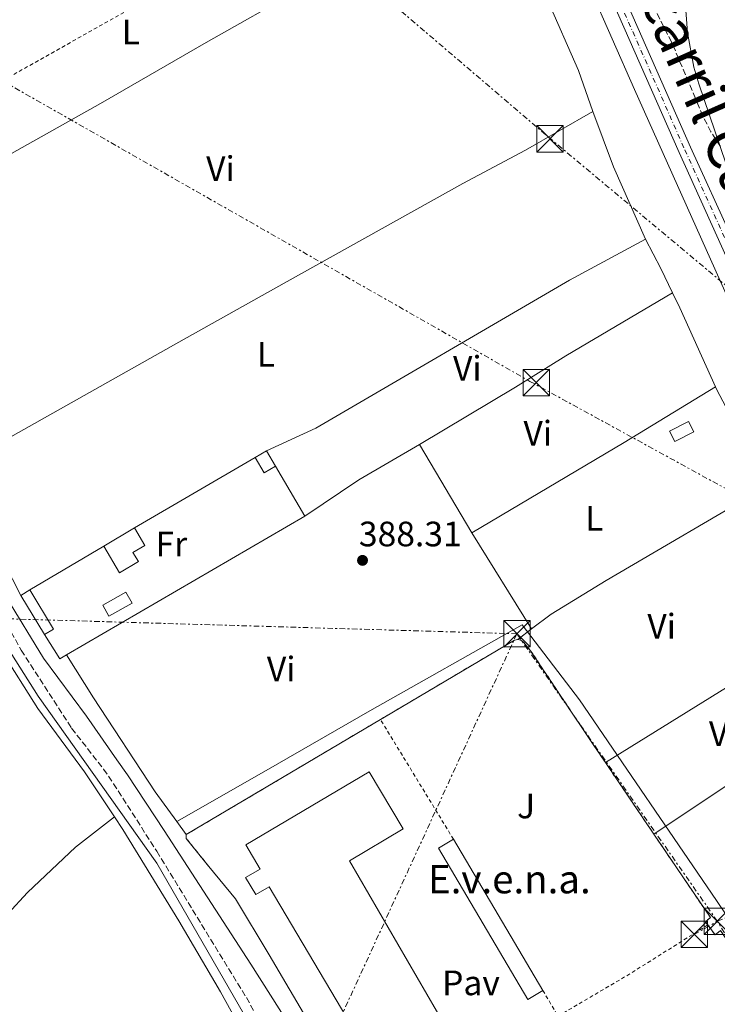
# Model space of a CAD drawing. Units: metres. Extents: x 607843 to 611325, y 4703821 to 4706188.
# Drawn here: x 610333 to 610530, y 4704967 to 4705247 of the extents above; entities that cross this region are included whole.
import ezdxf
from ezdxf.enums import TextEntityAlignment as Align

# ---------------------------------------------------------------- set-up
doc = ezdxf.new("R2010")
doc.units = ezdxf.units.M
doc.header["$MEASUREMENT"] = 0
for name, pattern in [('DGN Style 2', [1.7399219301090239, 1.043953158065414, -0.6959687720436097]), ('DGN Style 3', [2.435890702152634, 1.739921930109024, -0.6959687720436097]), ('DGN Style 4', [2.7856150101045474, 1.391937544087219, -0.6959687720436097, 0.001739921930109024, -0.6959687720436097]), ('DGN Style 7', [3.4798438602180486, 1.565929737098122, -0.6959687720436097, 0.5219765790327072, -0.6959687720436097])]:
    doc.linetypes.add(name, pattern=pattern)
for name, color, linetype, lineweight in [('Acequia sin especificar', 4, 'Continuous', 0), ('Camino', 7, 'DGN Style 3', 0), ('Caseta-cabaña', 1, 'Continuous', 0), ('Complejo', 6, 'Continuous', 0), ('Cota de punto acotado terreno', 7, 'Continuous', 0), ('Curva de nivel intermedia', 30, 'Continuous', 0), ('Edificio', 1, 'Continuous', 13), ('Eje de ferrocarril una vía', 7, 'DGN Style 4', 0), ('Etiqueta de uso rústico', 92, 'Continuous', 0), ('Invernadero', 7, 'Continuous', 0), ('Límite de complejo', 6, 'Continuous', 13), ('Línea  de muro-pared o tapia', 1, 'Continuous', 13), ('Línea de cambio de uso (parcela vista)', 92, 'Continuous', 0), ('Línea eléctrica', 6, 'DGN Style 7', 0), ('Línea superior del balasto(superficie)', 7, 'Continuous', 0), ('Margen derecho', 7, 'Continuous', 0), ('Marquesina', 1, 'Continuous', 0), ('Pavimento', 7, 'Continuous', 0), ('Piscina', 1, 'Continuous', 0), ('Punto acotado terreno (símbolo)', 7, 'Continuous', 0), ('Tela metálica o alambrada', 7, 'DGN Style 2', 0), ('Texto de Complejos e instalaciones', 6, 'Continuous', 0), ('Texto de Línea de Ferrocarril', 7, 'Continuous', 0), ('Torre eléctrica', 7, 'Continuous', 0), ('Traza Ferrocarril', 8, 'Continuous', 0), ('Zona ajardinada', 92, 'Continuous', 0), ('Zona arbolada', 92, 'DGN Style 3', 0)]:
    doc.layers.add(name, color=color, linetype=linetype, lineweight=lineweight)
doc.styles.add('Style-Arial', font='arial.ttf')

# ---------------------------------------------------------------- blocks, each defined once
blk = doc.blocks.new('5PATER')
at = {"layer": 'Punto acotado terreno (símbolo)', "linetype": 'Continuous', "lineweight": 0}
h = blk.add_hatch(color=51, dxfattribs=at)
edge = h.paths.add_edge_path()
edge.add_ellipse((0, 0), major_axis=(-0.1095731443231308, -0.1110710700762829), ratio=0.9994222409660317, start_angle=0, end_angle=360)
blk = doc.blocks.new('5TME')
at = {"layer": 'Invernadero', "color": 7, "linetype": 'Continuous', "lineweight": 0}
for p, q in [((-0.375, 0.375), (0.375, -0.375)), ((0.3723, 0.3776), (-0.3716, -0.3784))]:
    blk.add_line(p, q, dxfattribs=at)
at = {"layer": 'Invernadero', "color": 7, "linetype": 'Continuous', "lineweight": 0, "flags": 128}
blk.add_lwpolyline([(-0.375, -0.375), (0.375, -0.375), (0.375, 0.375), (-0.375, 0.375), (-0.3716, -0.3784)], dxfattribs=at)

msp = doc.modelspace()

# ---------------------------------------------------------------- linework, layer by layer
at = {"layer": 'Acequia sin especificar', "color": 4, "linetype": 'Continuous', "lineweight": 0}
msp.add_polyline3d([(610223.2300000006, 4705284.25, 391.6000000000058), (610242.9000000004, 4705239.99, 391.0599999999977), (610263.4800000006, 4705196.57, 390.5200000000041), (610282.3799999999, 4705164.07, 390.179999999993), (610296.04, 4705135.33, 390.1600000000035), (610308.0099999999, 4705103.66, 390.1100000000006), (610318.0899999999, 4705085.83, 390.0399999999936), (610337.8300000001, 4705054.789999999, 389.6499999999942), (610371.4400000004, 4705007.390000001, 389.3000000000029), (610403.3700000001, 4704952.02, 388.9900000000052), (610412.7699999996, 4704934.869999999, 388.8999999999942)], dxfattribs=at)
at = {"layer": 'Camino', "color": 7, "linetype": 'DGN Style 3', "lineweight": 0}
msp.add_polyline3d([(610162.3299999974, 4705419.380000004, 392.949999999997), (610170.8500000001, 4705406.410000001, 392.800000000003), (610187.0100000005, 4705378.790000001, 392.4499999999972), (610191.690000001, 4705369.960000004, 392.050000000003), (610195.0300000004, 4705362.83, 391.9499999999971), (610198.449999998, 4705354.470000001, 391.9100000000035), (610207.2600000014, 4705329.840000001, 391.7799999999988), (610212.760000002, 4705315.560000001, 391.7799999999988), (610223.2102777999, 4705289.020109389, 391.6146000000009), (610225.3999999977, 4705283.460000001, 391.5800000000018), (610231.609999999, 4705269.090000001, 391.4900000000054), (610236.0300000003, 4705260.119999999, 391.4499999999972), (610282.4599999995, 4705171.260000002, 390.6900000000023), (610306.0599999985, 4705120.59, 390.300000000003), (610311.5500000003, 4705107.440000001, 390.270000000004), (610315.9699999993, 4705098.470000001, 390.1900000000024), (610333.0100000004, 4705067.800000002, 390.0099999999947), (610347.32, 4705045.640000002, 389.7700000000042), (610356.3799999991, 4705034.040000002, 389.6300000000048), (610359.2199999979, 4705029.930000001, 389.6900000000023), (610371.4399999997, 4705010.76, 389.520000000004), (610396.8500000016, 4704969.290000001, 389.1000000000058), (610410.4599999993, 4704945.130000001, 388.979999999996)], dxfattribs=at)
at = {"layer": 'Caseta-cabaña', "color": 1, "linetype": 'Continuous', "lineweight": 0, "extrusion": (0.01906060236279236, 0.009625922931164195, 0.9997719915287139), "elevation": 57318.38669928443, "flags": 128}
msp.add_lwpolyline([(3924714.707616335, -2665391.85659703), (3924714.700690252, -2665385.768555305), (3924718.050346951, -2665385.768555305), (3924718.061780959, -2665391.847672776), (3924714.707616335, -2665391.85659703)], close=True, dxfattribs=at)
at = {"layer": 'Caseta-cabaña', "color": 1, "linetype": 'Continuous', "lineweight": 0, "extrusion": (0.01906060236279236, 0.009625922931164195, 0.9997719915287139), "elevation": 57318.38669928442, "flags": 128}
msp.add_lwpolyline([(3924714.700690252, -2665385.768555305), (3924718.050346951, -2665385.768555305), (3924718.061780959, -2665391.847672776), (3924714.707616335, -2665391.85659703), (3924714.700690252, -2665385.768555305)], dxfattribs=at)
at = {"layer": 'Complejo', "color": 6, "linetype": 'Continuous', "lineweight": 0}
msp.add_polyline3d([(610414.9800000006, 4704961.609999999, 388.86), (610403.3500000016, 4704981.430000001, 389.07), (610393.7399999984, 4704997.26, 389.17), (610386.2300000006, 4705006.41, 389.3), (610379.8099999987, 4705014.41, 389.1600000000001), (610379.8200000003, 4705015.51, 389.1), (610434.8599999994, 4705048.140000001, 388.38), (610436, 4705048.810000001, 388.36), (610472.8399999999, 4705070.630000001, 388.07), (610473.8000000007, 4705070.790000001, 388.0300000000001), (610474.6600000003, 4705070.609999999, 388.07), (610475.4600000009, 4705070.08, 388.08), (610477.4499999993, 4705067.619999999, 388.02), (610495.1900000013, 4705041.02, 387.7), (610498.629999999, 4705035.949999999, 387.62), (610512.370000001, 4705015.66, 387.88), (610528.4100000003, 4704991.970000001, 387.6), (610527, 4704990.77, 387.61), (610527.6700000018, 4704989.869999999, 387.5900000000001), (610529.7399999984, 4704987.100000001, 387.54), (610531.3200000003, 4704988.27, 387.5300000000001)], dxfattribs=at)
at = {"layer": 'Curva de nivel intermedia', "color": 30, "linetype": 'Continuous', "lineweight": 0, "elevation": 390, "flags": 128}
msp.add_lwpolyline([(610481.5899999995, 4705284.279999999), (610506.8600000005, 4705226.789999999), (610540.6200000006, 4705151.399999999), (610545.5200000001, 4705142.05), (610561.4300000002, 4705113.720000002), (610597.1200000015, 4705047.27), (610600.0099999994, 4705042.73), (610600.9700000006, 4705042.73), (610604.4100000005, 4705044.48), (610604.8200000017, 4705045.52), (610567.6600000019, 4705119.109999998), (610565.4199999999, 4705124.329999999), (610549.6300000006, 4705156.429999999), (610525.1300000009, 4705228.33), (610523.7100000015, 4705233.119999998), (610521.8899999998, 4705242.949999998), (610521.1400000011, 4705253)], dxfattribs=at)
at = {"layer": 'Edificio', "color": 1, "linetype": 'Continuous', "lineweight": 13, "flags": 128}
for points, elevation in [([(610405.0999999996, 4705119.960000001), (610401.9100000003, 4705118.109999999), (610399.3899999997, 4705122.439999999), (610402.5800000001, 4705124.289999999), (610405.0999999996, 4705119.960000001)], 390.8399999999965), ([(610366.2300000006, 4705092.91), (610360.9100000003, 4705089.720000001), (610356.4000000004, 4705097.26), (610365.0899999999, 4705102.460000001), (610368.0499999998, 4705097.51), (610364.6799999997, 4705095.5), (610366.2300000006, 4705092.91)], 392.1199999999954), ([(610342.1500000004, 4705073.720000001), (610339.6299999999, 4705072.210000001), (610332.9299999997, 4705083.33), (610335.4400000004, 4705084.850000001), (610342.1500000004, 4705073.720000001)], 392.25)]:
    msp.add_lwpolyline(points, close=True, dxfattribs=dict(at, elevation=elevation))
at = {"layer": 'Edificio', "color": 51, "linetype": 'Continuous', "lineweight": 13, "flags": 128}
for points, elevation in [([(610399.3899999997, 4705122.439999999), (610402.5800000001, 4705124.289999999)], 390.8399999999965), ([(610402.5800000001, 4705124.289999999), (610405.0999999996, 4705119.960000001)], 390.8399999999965), ([(610405.0999999996, 4705119.960000001), (610401.9100000003, 4705118.109999999), (610399.3899999997, 4705122.439999999)], 390.8399999999965), ([(610365.0899999999, 4705102.460000001), (610368.0499999998, 4705097.51), (610364.6799999997, 4705095.5), (610366.2300000006, 4705092.91), (610360.9100000003, 4705089.720000001), (610356.4000000004, 4705097.26)], 392.1199999999954), ([(610356.4000000004, 4705097.26), (610365.0899999999, 4705102.460000001)], 392.1199999999953), ([(610332.9299999997, 4705083.33), (610335.4400000004, 4705084.850000001)], 392.25), ([(610339.6299999999, 4705072.210000001), (610332.9299999997, 4705083.33)], 392.25), ([(610335.4400000004, 4705084.850000001), (610342.1500000004, 4705073.720000001), (610339.6299999999, 4705072.210000001)], 392.25)]:
    msp.add_lwpolyline(points, dxfattribs=dict(at, elevation=elevation))
at = {"layer": 'Edificio', "color": 1, "linetype": 'Continuous', "lineweight": 13}
msp.add_polyline3d([(610426.0800000001, 4705008.09, 396.7200000000012), (610461.7000000002, 4704946.640000001, 396.7200000000012), (610471.0099999999, 4704952.029999999, 396.7200000000012), (610478.9600000001, 4704938.289999999, 396.7200000000012), (610463.6200000001, 4704929.41, 396.7200000000012), (610468.8099999996, 4704920.449999999, 397.4499999999971), (610455.4600000001, 4704912.730000001, 397.4499999999971), (610403.29, 4705000.710000001, 396.8500000000058), (610399.5099999999, 4704998.470000001, 396.7200000000012), (610396.6500000004, 4705003.289999999, 396.7200000000012), (610400.7800000003, 4705005.74, 396.7200000000012), (610396.7000000002, 4705012.630000001, 396.7200000000012), (610431.6299999999, 4705033.34, 396.7200000000012), (610441.2699999996, 4705017.100000001, 396.7200000000012)], close=True, dxfattribs=at)
at = {"layer": 'Edificio', "color": 51, "linetype": 'Continuous', "lineweight": 13}
msp.add_polyline3d([(610461.7000000002, 4704946.640000001, 396.7200000000012), (610471.0099999999, 4704952.029999999, 396.7200000000012), (610478.9600000001, 4704938.289999999, 396.7200000000012), (610463.6200000001, 4704929.41, 396.7200000000012), (610468.8099999996, 4704920.449999999, 397.4499999999971), (610455.4600000001, 4704912.730000001, 397.4499999999971), (610403.29, 4705000.710000001, 396.8500000000058), (610399.5099999999, 4704998.470000001, 396.7200000000012), (610396.6500000004, 4705003.289999999, 396.7200000000012), (610400.7800000003, 4705005.74, 396.7200000000012), (610396.7000000002, 4705012.630000001, 396.7200000000012), (610431.6299999999, 4705033.34, 396.7200000000012), (610441.2699999996, 4705017.100000001, 396.7200000000012), (610426.0800000001, 4705008.09, 396.7200000000012), (610461.7000000002, 4704946.640000001, 396.7200000000012)], dxfattribs=at)
at = {"layer": 'Eje de ferrocarril una vía', "color": 7, "linetype": 'DGN Style 4', "lineweight": 0}
msp.add_polyline3d([(610095.7699999987, 4706169.62, 397.4499999999971), (610117.2800000022, 4706122.16, 397.2899999999936), (610136.4299999989, 4706079.350000001, 396.9600000000065), (610199.5900000005, 4705936.359999998, 396.4900000000052), (610314.0900000001, 4705678.42, 394.8800000000047), (610338.1000000027, 4705623.130000002, 394.5399999999936), (610384.390000001, 4705519.509999999, 393.9400000000023), (610404.2600000016, 4705474.11, 393.6699999999983), (610464.5199999999, 4705338.159999999, 392.6699999999983), (610521.1599999995, 4705209.67, 391.2599999999948), (610549.0000000009, 4705148.199999998, 390.6499999999942), (610569.890000001, 4705105.320000002, 390.4499999999971), (610596.9200000009, 4705054.170000001, 390.1199999999953), (610621.3999999983, 4705011.420000001, 389.6399999999995), (610646.6999999983, 4704969.71, 389.1100000000006), (610670.5000000007, 4704935.130000002, 388.6300000000047), (610710.4200000011, 4704879.520000001, 388.1600000000035), (610739.3399999999, 4704841.06, 387.5599999999977)], dxfattribs=at)
at = {"layer": 'Límite de complejo', "color": 6, "linetype": 'Continuous', "lineweight": 13, "extrusion": (0.009678833508282551, 0.005738014851059915, 0.9999366956800256), "elevation": 33294.28889373181, "flags": 128}
msp.add_lwpolyline([(610347.4621576222, 4704901.921524762), (610402.5065482823, 4704934.552061945)], dxfattribs=at)
at = {"layer": 'Límite de complejo', "color": 6, "linetype": 'Continuous', "lineweight": 13, "extrusion": (-0.005948987988185421, 0.008784932041808502, 0.9999437156715059), "elevation": 38089.17024141084, "flags": 128}
msp.add_lwpolyline([(610490.1321932452, 4704882.892472301), (610503.8734968903, 4704862.601689316)], dxfattribs=at)
at = {"layer": 'Límite de complejo', "color": 6, "linetype": 'Continuous', "lineweight": 13, "extrusion": (0.04553148135843779, 0.05399530889471831, 0.9975025768501405), "elevation": 282228.3914654394, "flags": 128}
msp.add_lwpolyline([(2566440.543075369, -3980375.220174478), (2566450.608215667, -3980377.202332594), (2566451.309682683, -3980378.051828929)], dxfattribs=at)
at = {"layer": 'Límite de complejo', "color": 6, "linetype": 'Continuous', "lineweight": 13, "extrusion": (0.01261911626240948, -0.008708233114896243, 0.9998824553820176), "elevation": -32880.28443884247, "flags": 128}
msp.add_lwpolyline([(610474.162296307, 4704881.937617988), (610476.2327624474, 4704879.167515125), (610477.8127628302, 4704880.337557318), (610488.7254275505, 4704863.996937726)], dxfattribs=at)
at = {"layer": 'Límite de complejo', "color": 6, "linetype": 'Continuous', "lineweight": 13}
for points in [[(610434.859999999, 4705048.140000001, 388.3800000000047), (610435.999999999, 4705048.810000001, 388.3600000000006), (610472.8399999993, 4705070.630000001, 388.070000000007), (610473.8000000004, 4705070.790000002, 388.0299999999988)], [(610473.8000000004, 4705070.790000002, 388.0299999999988), (610474.6600000008, 4705070.609999998, 388.070000000007), (610475.4600000011, 4705070.080000001, 388.0800000000018), (610477.4499999982, 4705067.62, 388.0200000000041), (610495.190000001, 4705041.02, 387.6999999999971), (610498.6299999988, 4705035.949999999, 387.6199999999953)], [(610512.3700000007, 4705015.660000001, 387.8800000000047), (610528.4100000003, 4704991.970000001, 387.6000000000058), (610526.9999999999, 4704990.77, 387.6100000000006), (610527.6700000028, 4704989.869999999, 387.5899999999965)], [(610429.4200000009, 4704936.869999998, 388.8600000000006), (610414.9799999993, 4704961.609999999, 388.8600000000006), (610403.3500000021, 4704981.429999999, 389.070000000007), (610393.7399999985, 4704997.259999999, 389.1699999999983), (610386.2300000006, 4705006.409999999, 389.3000000000029)]]:
    msp.add_polyline3d(points, dxfattribs=at)
at = {"layer": 'Línea  de muro-pared o tapia', "color": 1, "linetype": 'Continuous', "lineweight": 13, "flags": 128}
for points, elevation in [([(610365.0899999999, 4705102.460000001), (610399.3899999997, 4705122.439999999)], 390.7100000000065), ([(610335.4400000004, 4705084.850000001), (610356.4000000004, 4705097.26)], 391.1100000000006)]:
    msp.add_lwpolyline(points, dxfattribs=dict(at, elevation=elevation))
at = {"layer": 'Línea  de muro-pared o tapia', "color": 1, "linetype": 'Continuous', "lineweight": 13, "extrusion": (0.002161954877141474, -0.003664461795573646, 0.9999909487944668), "elevation": -15531.48758925383, "flags": 128}
msp.add_lwpolyline([(610402.8290255307, 4705094.636227846), (610411.1891573311, 4705080.466132705)], dxfattribs=at)
at = {"layer": 'Línea  de muro-pared o tapia', "color": 1, "linetype": 'Continuous', "lineweight": 13, "extrusion": (0.01370636919534844, 0.007974762307478928, 0.9998742613997122), "elevation": 46279.11344918211, "flags": 128}
msp.add_lwpolyline([(610350.763488344, 4704886.335386467), (610283.172840551, 4704847.014136095)], dxfattribs=at)
at = {"layer": 'Línea  de muro-pared o tapia', "color": 1, "linetype": 'Continuous', "lineweight": 13, "extrusion": (0.01141909547122177, 0.007207679793874668, 0.9999088226486493), "elevation": 41273.92468011569, "flags": 128}
msp.add_lwpolyline([(610301.6098365553, 4704891.193427506), (610299.6896191641, 4704890.073398412), (610295.3599014947, 4704896.933576611)], dxfattribs=at)
at = {"layer": 'Línea  de muro-pared o tapia', "color": 1, "linetype": 'Continuous', "lineweight": 13}
msp.add_polyline3d([(610429.4199999999, 4704936.869999999, 390.6300000000047), (610414.9800000006, 4704961.609999999, 390.7799999999988), (610403.3499999996, 4704981.430000001, 392.5899999999965), (610393.7400000002, 4704997.26, 392.25), (610386.2300000006, 4705006.41, 391.9199999999983)], dxfattribs=at)
at = {"layer": 'Línea de cambio de uso (parcela vista)', "color": 92, "linetype": 'Continuous', "lineweight": 0, "extrusion": (0.0301228787101353, 0.006897573119127875, 0.9995224037825671), "elevation": 51232.98525563329, "flags": 128}
msp.add_lwpolyline([(4450211.867373924, -1644527.824175974), (4450233.871012351, -1644523.617396213), (4450250.506045215, -1644521.352207112)], dxfattribs=at)
at = {"layer": 'Línea de cambio de uso (parcela vista)', "color": 92, "linetype": 'Continuous', "lineweight": 0, "extrusion": (0.6181910054388551, 0.2942052160099951, 0.7288917420762906), "elevation": 1761984.721743088, "flags": 128}
msp.add_lwpolyline([(3986228.358358187, -1875333.453855025), (3986218.949773319, -1875333.950474383), (3986211.243653256, -1875334.00890019)], dxfattribs=at)
at = {"layer": 'Línea de cambio de uso (parcela vista)', "color": 92, "linetype": 'Continuous', "lineweight": 0, "extrusion": (0.03994467462760354, 0.01221476848706806, 0.9991272303364084), "elevation": 82247.26250249997, "flags": 128}
msp.add_lwpolyline([(4320967.270657449, -1958015.607021386), (4320962.606959888, -1958016.325231003), (4320938.305393029, -1958019.437472677)], dxfattribs=at)
at = {"layer": 'Línea de cambio de uso (parcela vista)', "color": 92, "linetype": 'Continuous', "lineweight": 0, "extrusion": (-0.03766153874287852, 0.06613640660208674, 0.9970995859096935), "elevation": 288574.5584637676, "flags": 128}
msp.add_lwpolyline([(-2858850.284378396, -3775554.574422115), (-2858820.026198241, -3775553.654675547), (-2858769.802124668, -3775552.734928979)], dxfattribs=at)
at = {"layer": 'Línea de cambio de uso (parcela vista)', "color": 92, "linetype": 'Continuous', "lineweight": 0, "extrusion": (0.09803976108903459, 0.04347046004776579, 0.9942326309012598), "elevation": 264776.6283779014, "flags": 128}
msp.add_lwpolyline([(4053814.202464679, -2451039.844164764), (4053813.042938914, -2451039.844164764), (4053782.510370287, -2451042.08203273)], dxfattribs=at)
at = {"layer": 'Línea de cambio de uso (parcela vista)', "color": 92, "linetype": 'Continuous', "lineweight": 0, "extrusion": (-0.06082691159049055, 0.09741295052783867, 0.9933835129977865), "elevation": 421594.2041258464, "flags": 128}
msp.add_lwpolyline([(-3009847.736067206, -3643340.622073121), (-3009827.848134086, -3643341.231594407), (-3009809.408660563, -3643340.622073121)], dxfattribs=at)
at = {"layer": 'Línea de cambio de uso (parcela vista)', "color": 92, "linetype": 'Continuous', "lineweight": 0, "elevation": 388.1000000000058, "flags": 128}
msp.add_lwpolyline([(610460.79, 4705101.060000001), (610445.9699999997, 4705126.09)], dxfattribs=at)
at = {"layer": 'Línea de cambio de uso (parcela vista)', "color": 92, "linetype": 'Continuous', "lineweight": 0, "extrusion": (0.001644538530391902, -0.00264640615922204, 0.9999951460019507), "elevation": -11059.58401833431, "flags": 128}
msp.add_lwpolyline([(610459.326248289, 4705088.267839404), (610476.2663898364, 4705061.007743946)], dxfattribs=at)
at = {"layer": 'Línea de cambio de uso (parcela vista)', "color": 92, "linetype": 'Continuous', "lineweight": 0, "extrusion": (-0.04411746152483719, 0.07385206262739209, 0.9962928898844378), "elevation": 320929.1428735174, "flags": 128}
msp.add_lwpolyline([(-2937104.555800478, -3712271.84454571), (-2937071.33273436, -3712270.21713128), (-2937027.667025333, -3712269.519667953)], dxfattribs=at)
at = {"layer": 'Línea de cambio de uso (parcela vista)', "color": 92, "linetype": 'Continuous', "lineweight": 0, "extrusion": (0.004811174655674206, 0.00368489458485005, 0.9999816369065639), "elevation": 20662.80882448913, "flags": 128}
msp.add_lwpolyline([(610464.8675292988, 4705026.593315798), (610468.7976281501, 4705029.603336236)], dxfattribs=at)
at = {"layer": 'Línea de cambio de uso (parcela vista)', "color": 92, "linetype": 'Continuous', "lineweight": 0, "extrusion": (0.01179956074140819, 0.007867000430646554, 0.9998994352786355), "elevation": 44605.97900957074, "flags": 128}
msp.add_lwpolyline([(610528.0664835566, 4704852.187931927), (610465.2882277811, 4704810.336636825)], dxfattribs=at)
at = {"layer": 'Línea de cambio de uso (parcela vista)', "color": 92, "linetype": 'Continuous', "lineweight": 0, "extrusion": (0.002561855962844764, -0.00353326603076609, 0.9999904764172415), "elevation": -14671.26999986952, "flags": 128}
msp.add_lwpolyline([(610374.130111199, 4704996.751108169), (610376.8201536093, 4704993.04108501)], dxfattribs=at)
at = {"layer": 'Línea de cambio de uso (parcela vista)', "color": 92, "linetype": 'Continuous', "lineweight": 0}
for points in [[(610467.6699999999, 4705287.52, 389.3600000000006), (610457.3899999997, 4705281.140000001, 389.5599999999977), (610439.6600000003, 4705270.77, 389.5), (610385.5, 4705240.100000001, 389.3600000000006), (610355.4500000002, 4705222.779999999, 389.5), (610326.2699999996, 4705206.480000001, 389.5599999999977), (610305.6799999997, 4705195.07, 390.0299999999988), (610286.7999999998, 4705184.119999999, 390.6199999999953)], [(610495.04, 4705220.560000001, 388.6999999999971), (610491.0300000003, 4705232.100000001, 388.9600000000065), (610473.0599999996, 4705273.02, 389.3000000000029), (610467.6699999999, 4705287.52, 389.3600000000006)], [(610315.1799999997, 4705120.140000001, 390.1100000000006), (610328.5300000003, 4705127.380000001, 390.0399999999936), (610377.75, 4705155.15, 388.8300000000018), (610407.54, 4705171.800000001, 388.429999999993), (610458.1900000004, 4705200.09, 388.5599999999977), (610476.0099999999, 4705209.57, 388.8300000000018), (610495.04, 4705220.560000001, 388.6999999999971)], [(610402.5800000001, 4705124.289999999, 388.2899999999936), (610416.5, 4705130.720000001, 388.2299999999959), (610488.4299999997, 4705172.67, 388.429999999993), (610509.9699999997, 4705184.34, 388.5)], [(610445.9699999997, 4705126.09, 388.1000000000058), (610473.1299999999, 4705142.34, 388.1699999999983), (610487.4600000001, 4705151.25, 388.0299999999988), (610517.6900000004, 4705169.060000001, 388.1199999999953)], [(610359.4600000001, 4705020.51, 389.7100000000065), (610350.9699999997, 4705033.279999999, 389.7700000000041), (610337.7699999996, 4705051.279999999, 389.8999999999942), (610327.25, 4705067.869999999, 390.1000000000058), (610307.7999999998, 4705095.460000001, 390.1699999999983), (610302.0300000003, 4705106.300000001, 390.3000000000029), (610294.0800000001, 4705124.300000001, 390.4400000000023)], [(610315.1799999997, 4705120.140000001, 390.1100000000006), (610319.0499999998, 4705111.100000001, 390.0399999999936), (610323.1600000003, 4705102.180000001, 390.1000000000058), (610332.9299999997, 4705083.33, 390.1000000000058)], [(610477.7300000006, 4705073.800000001, 388), (610483.2300000006, 4705078, 387.9600000000065), (610498.8799999999, 4705087.57, 387.5599999999977), (610544.7000000002, 4705114.41, 387.7200000000012)], [(610345.8799999999, 4705066.470000001, 389.7100000000065), (610353.5099999999, 4705054.300000001, 389.570000000007), (610371.0099999999, 4705027.65, 389.1699999999983), (610377.1299999999, 4705019.220000001, 389.1199999999953)], [(610316.5700000003, 4704974.890000001, 389.7200000000012), (610329.2300000006, 4704993, 389.5899999999965), (610334.7699999996, 4704999.08, 389.5899999999965), (610348.4199999999, 4705011.960000001, 389.7200000000012), (610359.4600000001, 4705020.51, 389.7100000000065)], [(610411.5300000003, 4704930.199999999, 388.9600000000065), (610407.6100000005, 4704938.24, 389.1000000000058), (610389.54, 4704970.91, 389.1600000000035), (610377.7000000002, 4704991.07, 389.570000000007), (610361.8600000005, 4705016.9, 389.6999999999971), (610359.4600000001, 4705020.51, 389.7100000000065)]]:
    msp.add_polyline3d(points, dxfattribs=at)
at = {"layer": 'Línea eléctrica', "color": 6, "linetype": 'DGN Style 7', "lineweight": 0, "extrusion": (0.001921353432038422, 0.0041838871999197, 0.9999894016882817), "elevation": 21246.66369218359, "flags": 128}
msp.add_lwpolyline([(610471.6772146729, 4705024.727058094), (610405.5059342112, 4704880.635796937)], dxfattribs=at)
at = {"layer": 'Línea eléctrica', "color": 6, "linetype": 'DGN Style 7', "lineweight": 0, "extrusion": (0.003856059665050694, -0.005531633637769427, 0.9999772656581534), "elevation": -23284.48337089143, "flags": 128}
msp.add_lwpolyline([(610524.3362804116, 4704934.112389737), (610467.5141192599, 4705015.623636827)], dxfattribs=at)
at = {"layer": 'Línea eléctrica', "color": 6, "linetype": 'DGN Style 7', "lineweight": 0, "extrusion": (0.005726310343302157, 0.003304649324548803, 0.9999781440925067), "elevation": 19431.99300076978, "flags": 128}
msp.add_lwpolyline([(610511.5904337008, 4704948.62483066), (610518.140612628, 4704952.404851298)], dxfattribs=at)
at = {"layer": 'Línea eléctrica', "color": 6, "linetype": 'DGN Style 7', "lineweight": 0, "extrusion": (0.01891098999333179, 0.0008594562132329094, 0.9998208018402546), "elevation": 15976.96795385738, "flags": 128}
msp.add_lwpolyline([(4672239.234962082, -823393.2915677178), (4672349.921137898, -823394.3480632924), (4672420.998834902, -823355.2577270365)], dxfattribs=at)
at = {"layer": 'Línea eléctrica', "color": 6, "linetype": 'DGN Style 7', "lineweight": 0}
for points in [[(609940.0900000005, 4705445.100000001, 394.5), (610029.2861288174, 4705393.801817232, 392.7832000000053), (610113.620000001, 4705345.300000001, 391.1600000000035), (610294.9400000012, 4705247.869999999, 390.1900000000023), (610477.2399999981, 4705144.01, 388.1300000000047), (610636.859999999, 4705056.560000001, 386.4100000000035), (610644.2953145102, 4705046.126402904, 386.4228000000003), (610741.5100000025, 4704909.710000001, 386.5899999999965), (610843.22, 4704763.98, 386.1000000000058), (610940.0799999993, 4704629.180000001, 385.2899999999936), (610954.219999999, 4704602.199999999, 385.3600000000006)], [(610212.260000002, 4705443.58, 391.6499999999942), (610358.8400000005, 4705318.970000001, 390.4499999999971), (610482.5100000009, 4705213.26, 388.7899999999936), (610581.6999999993, 4705130.310000001, 387.9499999999971), (610674.5821503843, 4705065.07557648, 387.3889999999956), (610780.38, 4704990.77, 386.75), (611071.5399999992, 4704824.529999998, 383.8500000000058), (611221.9600000002, 4704736.189999999, 383.3899999999995), (611290.120000002, 4704712.040000001, 382.9100000000035)], [(610530.3700000006, 4704990.929999999, 387.570000000007), (610629.0899999996, 4705032.13, 387.7700000000041), (610644.2953145102, 4705046.126402904, 387.0908999999957), (610660.6599999992, 4705061.189999999, 386.3600000000006), (610674.5821503843, 4705065.07557648, 386.422900000005), (610800.0399999984, 4705100.090000001, 386.9900000000052), (610842.8299999988, 4705122.779999999, 387.4499999999971), (610885.6200000013, 4705151.949999999, 387.179999999993), (610932.0399999993, 4705183.429999999, 386.9400000000023), (610966.3999999985, 4705208.07, 386.8800000000047), (611007.2100000007, 4705235.390000001, 386.3699999999953)], [(610473.55, 4705072.439999999, 388.2400000000052), (610323.6700000021, 4705076.84, 390.0200000000041), (610239.7099999998, 4705079.380000002, 390.4400000000023), (610136.0700000012, 4705082.150000001, 390.8899999999995), (610037.120000002, 4705062.720000001, 390.7599999999948)]]:
    msp.add_polyline3d(points, dxfattribs=at)
at = {"layer": 'Línea superior del balasto(superficie)', "color": 7, "linetype": 'Continuous', "lineweight": 0}
for points in [[(610462.8700000005, 4705337.429999999, 392.6699999999983), (610519.5199999987, 4705208.930000001, 391.2599999999948), (610534.6900000012, 4705175.409999999, 390.929999999993), (610547.3600000002, 4705147.449999999, 390.6499999999942), (610568.4499999991, 4705104.580000001, 390.4499999999971), (610595.4999999994, 4705053.390000001, 390.1199999999953), (610620.0100000025, 4705010.600000001, 389.6399999999995), (610645.3399999995, 4704968.829999999, 389.1100000000006), (610669.1799999998, 4704934.2, 388.6300000000047), (610709.1200000002, 4704878.57, 388.1600000000035), (610738.0500000002, 4704840.09, 387.5599999999977), (610743.000000001, 4704832.430000001, 387.4400000000023), (610769.3099999991, 4704789.239999999, 386.7799999999988), (610811.4699999992, 4704729.490000002, 385.9700000000012), (610849.2100000002, 4704679.21, 385.6300000000047), (610890.2700000005, 4704623.34, 385.429999999993), (610922.6499999993, 4704580.25, 385.3300000000018)], [(610466.1700000018, 4705338.890000001, 392.6699999999983), (610522.8099999989, 4705210.41, 391.2599999999948), (610534.5500000004, 4705184.470000001, 391), (610550.6400000014, 4705148.940000001, 390.6499999999942), (610571.29, 4705106.020000001, 390.4499999999971), (610598.280000002, 4705054.92, 390.1199999999953), (610622.7399999994, 4705012.21, 389.6399999999995), (610648.0100000026, 4704970.56, 389.1100000000006), (610671.7800000015, 4704936.02, 388.6300000000047), (610711.6700000028, 4704880.449999998, 388.1600000000035), (610740.5899999995, 4704841.989999999, 387.5599999999977), (610745.7700000005, 4704834.77, 387.4499999999971), (610790.6799999997, 4704774.4, 386.4100000000035), (610892.2800000021, 4704638.630000001, 385.3999999999942)]]:
    msp.add_polyline3d(points, dxfattribs=at)
at = {"layer": 'Margen derecho', "color": 7, "linetype": 'Continuous', "lineweight": 0}
for points in [[(610244.03, 4705252.980000002, 391.3800000000048), (610274.48, 4705195.490000002, 390.8800000000047), (610288.3899999994, 4705168.470000002, 390.6499999999942), (610300.8700000006, 4705141.12, 390.4400000000024), (610309.8099999991, 4705121.740000002, 390.300000000003), (610315.2099999993, 4705109.170000001, 390.270000000004), (610319.7300000011, 4705100.460000002, 390.1900000000024), (610328.8299999983, 4705082.699999999, 390.0899999999966), (610339.3700000016, 4705065.52, 389.9600000000065), (610351.530000001, 4705049.110000002, 389.7799999999988), (610360.0899999995, 4705036.690000001, 389.6300000000048), (610363.1099999994, 4705032.480000001, 389.6900000000023), (610373.5100000018, 4705016.67, 389.5399999999938), (610398.0699999997, 4704978.740000002, 389.1499999999942), (610417.3299999981, 4704948.560000001, 388.979999999996)], [(610377.1299999983, 4705019.220000003, 389.2100000000065), (610402.4599999996, 4705033.699999999, 388.820000000007), (610431.8700000001, 4705050.590000001, 388.3999999999942), (610475.0399999982, 4705074.99, 388.449999999997), (610491.3099999981, 4705053.720000003, 387.8300000000019), (610530.1000000018, 4704996.780000002, 387.6199999999954), (610580.979999999, 4704921.37, 386.9799999999959)]]:
    msp.add_polyline3d(points, dxfattribs=at)
at = {"layer": 'Marquesina', "color": 1, "linetype": 'Continuous', "lineweight": 0, "elevation": 390.8800000000047, "flags": 128}
msp.add_lwpolyline([(610480.9000000004, 4704971.32), (610476.6200000001, 4704968.789999999), (610451.29, 4705011.65), (610455.5700000003, 4705014.180000001), (610480.9000000004, 4704971.32)], close=True, dxfattribs=at)
for points in [[(610480.9000000004, 4704971.32), (610476.6200000001, 4704968.789999999), (610451.29, 4705011.65), (610455.5700000003, 4705014.180000001)], [(610455.5700000003, 4705014.180000001), (610480.9000000004, 4704971.32)]]:
    msp.add_lwpolyline(points, dxfattribs=at)
at = {"layer": 'Piscina', "color": 1, "linetype": 'Continuous', "lineweight": 0, "elevation": 390.1100000000006, "flags": 128}
msp.add_lwpolyline([(610364.4299999997, 4705081.07), (610357.9000000004, 4705077.4), (610356.1399999997, 4705080.529999999), (610362.6799999997, 4705084.199999999), (610364.4299999997, 4705081.07)], close=True, dxfattribs=at)
at = {"layer": 'Piscina', "color": 4, "linetype": 'Continuous', "lineweight": 0, "elevation": 390.1100000000006, "flags": 128}
msp.add_lwpolyline([(610356.1399999997, 4705080.529999999), (610362.6799999997, 4705084.199999999), (610364.4299999997, 4705081.07), (610357.9000000004, 4705077.4), (610356.1399999997, 4705080.529999999)], dxfattribs=at)
at = {"layer": 'Tela metálica o alambrada', "color": 7, "linetype": 'DGN Style 2', "lineweight": 0, "extrusion": (-0.02122729782274901, 0.03616635676310764, 0.9991203113067155), "elevation": 157605.4766711296, "flags": 128}
msp.add_lwpolyline([(-2908089.205247247, -3745663.864554697), (-2908135.88762615, -3745663.864554697), (-2908166.462151989, -3745663.14917389)], dxfattribs=at)
at = {"layer": 'Tela metálica o alambrada', "color": 7, "linetype": 'DGN Style 2', "lineweight": 0, "extrusion": (0.01760752490311424, 0.01043847270350755, 0.9997904847288778), "elevation": 60250.27216171883, "flags": 128}
msp.add_lwpolyline([(3735973.161509816, -2923800.449279772), (3735973.161509816, -2923864.447987572)], dxfattribs=at)
at = {"layer": 'Tela metálica o alambrada', "color": 7, "linetype": 'DGN Style 2', "lineweight": 0, "extrusion": (0.0120391087656034, -0.0197415805741651, 0.9997326291847054), "elevation": -85147.50918490486, "flags": 128}
msp.add_lwpolyline([(2970882.976875339, 3698164.250898689), (2970882.976875339, 3698204.038234614)], dxfattribs=at)
at = {"layer": 'Tela metálica o alambrada', "color": 7, "linetype": 'DGN Style 2', "lineweight": 0, "extrusion": (0.003661043708324646, -0.005406301079918685, 0.9999786841066158), "elevation": -22813.73704087135, "flags": 128}
msp.add_lwpolyline([(610493.117847787, 4704981.371383929), (610506.8583414794, 4704961.081087404)], dxfattribs=at)
at = {"layer": 'Tela metálica o alambrada', "color": 7, "linetype": 'DGN Style 2', "lineweight": 0, "extrusion": (0.1344897524544897, 0.1239040186415934, 0.9831379865762455), "elevation": 665443.4858560083, "flags": 128}
msp.add_lwpolyline([(3046756.24872774, -3575488.51880657), (3046766.482393393, -3575489.229712555), (3046767.284621744, -3575489.995303615)], dxfattribs=at)
at = {"layer": 'Tela metálica o alambrada', "color": 7, "linetype": 'DGN Style 2', "lineweight": 0, "extrusion": (0.4130011281456341, -0.6645805484548285, 0.6227060002649029), "elevation": -2874454.764732124, "flags": 128}
msp.add_lwpolyline([(3001922.584879057, 2288088.602658113), (3001946.159736126, 2288087.669698186), (3001972.295904288, 2288087.848622007)], dxfattribs=at)
at = {"layer": 'Tela metálica o alambrada', "color": 7, "linetype": 'DGN Style 2', "lineweight": 0, "extrusion": (0.01919501419057413, -0.03254224499305512, 0.99928602197821), "elevation": -141003.8972369045, "flags": 128}
msp.add_lwpolyline([(2916195.364932487, 3739701.150726543), (2916195.364932487, 3739692.680986287)], dxfattribs=at)
at = {"layer": 'Tela metálica o alambrada', "color": 7, "linetype": 'DGN Style 2', "lineweight": 0}
for points in [[(610397, 4705268.58, 389.6999999999971), (610363.6500000004, 4705249.460000001, 389.4600000000065), (610320.9600000001, 4705225.430000001, 389.7200000000012), (610277.7699999996, 4705200.189999999, 391.0399999999936)], [(610434.8600000005, 4705048.140000001, 388.5899999999965), (610436, 4705048.810000001, 388.5599999999977), (610472.8399999999, 4705070.630000001, 388.0299999999988), (610473.7999999998, 4705070.789999999, 388.0299999999988)], [(610473.7999999998, 4705070.789999999, 388.0299999999988), (610474.6600000003, 4705070.609999999, 388.0299999999988), (610475.4600000001, 4705070.08, 387.9600000000065), (610477.4500000002, 4705067.619999999, 387.9600000000065), (610495.1900000004, 4705041.02, 388.0899999999965), (610498.6299999999, 4705035.949999999, 388.0500000000029)], [(610512.3700000001, 4705015.66, 387.8899999999995), (610528.4100000003, 4704991.970000001, 387.6900000000023), (610527, 4704990.77, 387.6199999999953), (610527.6699999999, 4704989.869999999, 387.6100000000006)], [(610527.6699999999, 4704989.869999999, 387.6100000000006), (610529.7400000002, 4704987.100000001, 387.5599999999977), (610531.3200000003, 4704988.27, 387.5599999999977), (610542.2300000006, 4704971.930000001, 387.25)]]:
    msp.add_polyline3d(points, dxfattribs=at)
at = {"layer": 'Traza Ferrocarril', "color": 8, "linetype": 'Continuous', "lineweight": 0}
for points in [[(610890.2700000005, 4704623.34, 385.429999999993), (610849.2100000002, 4704679.21, 385.6300000000047), (610811.4699999992, 4704729.490000002, 385.9700000000012), (610769.3099999991, 4704789.239999999, 386.7799999999988), (610743.000000001, 4704832.430000001, 387.4400000000023), (610738.0500000002, 4704840.09, 387.5599999999977), (610709.1200000002, 4704878.57, 388.1600000000035), (610669.1799999998, 4704934.2, 388.6300000000047), (610645.3399999995, 4704968.829999999, 389.1100000000006), (610620.0100000025, 4705010.600000001, 389.6399999999995), (610595.4999999994, 4705053.390000001, 390.1199999999953), (610568.4499999991, 4705104.580000001, 390.4499999999971), (610547.3600000002, 4705147.449999999, 390.6499999999942), (610534.6900000012, 4705175.409999999, 390.929999999993), (610519.5199999987, 4705208.930000001, 391.2599999999948), (610462.8700000005, 4705337.429999999, 392.6699999999983)], [(610466.1700000018, 4705338.890000001, 392.6699999999983), (610522.8099999989, 4705210.41, 391.2599999999948), (610534.5500000004, 4705184.470000001, 391), (610550.6400000014, 4705148.940000001, 390.6499999999942), (610571.29, 4705106.020000001, 390.4499999999971), (610598.280000002, 4705054.92, 390.1199999999953), (610622.7399999994, 4705012.21, 389.6399999999995), (610648.0100000026, 4704970.56, 389.1100000000006), (610671.7800000015, 4704936.02, 388.6300000000047), (610711.6700000028, 4704880.449999998, 388.1600000000035), (610740.5899999995, 4704841.989999999, 387.5599999999977), (610745.7700000005, 4704834.77, 387.4499999999971), (610790.6799999997, 4704774.4, 386.4100000000035), (610892.2800000021, 4704638.630000001, 385.3999999999942)]]:
    msp.add_polyline3d(points, dxfattribs=at)
at = {"layer": 'Zona arbolada', "color": 92, "linetype": 'DGN Style 3', "lineweight": 0}
msp.add_polyline3d([(610531.2400000002, 4705210.57, 397.2299999999959), (610528.5599999996, 4705214.74, 397.7599999999948), (610526.29, 4705219.17, 398.25), (610524.1799999997, 4705224.230000001, 398.6499999999942), (610517.4000000004, 4705240.210000001, 398.9700000000012), (610509.2300000006, 4705256.199999999, 400.0399999999936)], dxfattribs=at)
msp.add_polyline3d([(610531.2400000002, 4705210.57, 397.2299999999959), (610528.5599999996, 4705214.74, 397.7599999999948), (610526.29, 4705219.17, 398.25), (610524.1799999997, 4705224.230000001, 398.6499999999942), (610517.4000000004, 4705240.210000001, 398.9700000000012), (610509.2300000006, 4705256.199999999, 400.0399999999936)], dxfattribs=at)

# ---------------------------------------------------------------- block references
at = {"layer": 'Punto acotado terreno (símbolo)', "color": 7, "linetype": 'Continuous', "lineweight": 0, "xscale": 10, "yscale": 10, "zscale": 10}
msp.add_blockref('5PATER', (610429.7800000003, 4705093.250000002, 388.3099999999982), dxfattribs=at)
at = {"layer": 'Torre eléctrica', "color": 7, "linetype": 'Continuous', "lineweight": 0, "xscale": 10, "yscale": 10, "zscale": 10}
for p in [(610482.9400000023, 4705212.770000001, 388.7799999999988), (610479.0500000007, 4705143.649999999, 388.1199999999953), (610473.55, 4705072.439999999, 388.2400000000052), (610530.3599999994, 4704990.929999999, 387.570000000007), (610523.8299999982, 4704987.23, 387.6199999999953)]:
    msp.add_blockref('5TME', p, dxfattribs=at)

# ---------------------------------------------------------------- texts
at = {"layer": 'Cota de punto acotado terreno', "color": 7, "linetype": 'Continuous', "lineweight": 0, "style": 'Style-Arial'}
msp.add_text('388.31', height=7.000000000000002, dxfattribs=at).set_placement((610428.7500000002, 4705097.23, 388.3099999999977))
at = {"layer": 'Etiqueta de uso rústico', "color": 92, "linetype": 'Continuous', "lineweight": 0, "style": 'Style-Arial'}
for s, p in [('L', (610364.0914203776, 4705243.040010001, 389.4700000000012)), ('Vi', (610389.498932217, 4705204.320010001, 388.9900000000052)), ('L', (610402.4114203796, 4705151.650010001, 388.4799999999959)), ('Vi', (610459.4989322184, 4705147.680010001, 388.2700000000041)), ('Vi', (610479.4689322198, 4705129.31001, 388.1199999999953)), ('L', (610495.5014203782, 4705105.15001, 387.8300000000018)), ('Fr', (610375.5836852684, 4705097.880010001, 389.0399999999936)), ('Vi', (610514.5889322167, 4705074.580010002, 387.5800000000018)), ('Vi', (610406.728932218, 4705062.42001, 388.6000000000058)), ('Vi', (610532.058932219, 4705044.090010001, 387.6000000000058))]:
    msp.add_text(s, height=7.000000000000002, dxfattribs=at).set_placement(p, align=Align.MIDDLE_CENTER)
at = {"layer": 'Pavimento', "color": 7, "linetype": 'Continuous', "lineweight": 0, "style": 'Style-Arial'}
msp.add_text('Pav', height=7.000000000000002, dxfattribs=at).set_placement((610460.5357062581, 4704973.460010002, 388.4499999999971), align=Align.MIDDLE_CENTER)
at = {"layer": 'Texto de Complejos e instalaciones', "color": 6, "linetype": 'Continuous', "lineweight": 0, "style": 'Style-Arial'}
msp.add_text('E.v.e.n.a.', height=8, dxfattribs=at).set_placement((610448.3500000006, 4704998.84, 388.3800000000047))
at = {"layer": 'Texto de Línea de Ferrocarril', "color": 7, "linetype": 'Continuous', "lineweight": 0, "style": 'Style-Arial'}
msp.add_text('Ferrocarril Castejón-Alsasua', height=12, rotation=293.88089, dxfattribs=at).set_placement((610540.7419291453, 4705193.587782635, 390.6600000000035), align=Align.MIDDLE_CENTER)
at = {"layer": 'Zona ajardinada', "color": 92, "linetype": 'Continuous', "lineweight": 0, "style": 'Style-Arial'}
msp.add_text('J', height=7.000000000000002, dxfattribs=at).set_placement((610476.1669051356, 4705023.610010001, 387.9799999999959), align=Align.MIDDLE_CENTER)

doc.saveas('drawing.dxf')
